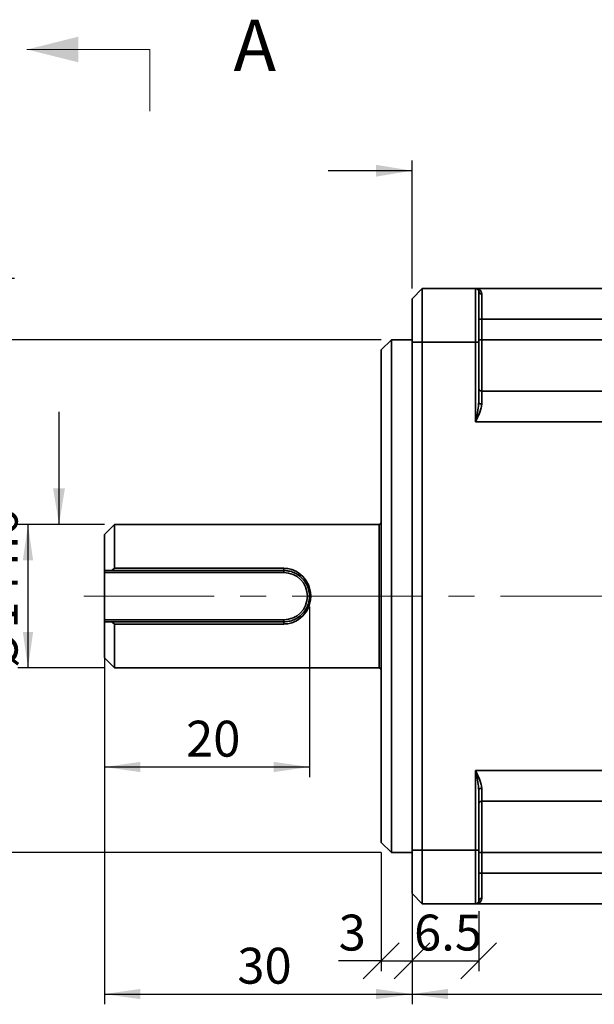
# Model space of a CAD drawing. Units: millimetres. Extents: x 0 to 420, y 0 to 298.
# Drawn here: x 88 to 144, y 150 to 246 of the extents above; entities that cross this region are included whole.
import ezdxf

# ---------------------------------------------------------------- set-up
doc = ezdxf.new("R2010")
doc.units = ezdxf.units.MM
doc.linetypes.add('CENTER', pattern=[10.16, 6.35, -1.27, 1.27, -1.27])
doc.linetypes.add('CENTERX2', pattern=[20.32, 12.7, -2.54, 2.54, -2.54])
doc.layers.add('表格', color=7, linetype='Continuous', lineweight=25)
doc.styles.add('SLDTEXTSTYLE4', font='TXT', dxfattribs={"width": 0.7})
doc.dimstyles.new('SLDDIMSTYLE0', dxfattribs={"dimtxt": 3.5, "dimasz": 3.5, "dimexe": 0, "dimexo": 0.0625, "dimgap": 0.875, "dimtad": 2, "dimrnd": 1e-09, "dimzin": 12, "dimdsep": 46, "dimtxsty": 'SLDTEXTSTYLE4', "dimsah": 1, "dimcen": 0.09, "dimadec": 0, "dimazin": 3, "dimtfac": 1, "dimtofl": 0, "dimtmove": 0, "dimatfit": 3, "dimfxl": 0, "dimfrac": 2, "dimtolj": 1, "dimarcsym": 0})
doc.dimstyles.new('SLDDIMSTYLE1', dxfattribs={"dimtxt": 3.5, "dimasz": 3.5, "dimexe": 0, "dimexo": 0.0625, "dimgap": 0.875, "dimtad": 2, "dimdec": 1, "dimrnd": 1e-09, "dimzin": 12, "dimdsep": 46, "dimtxsty": 'SLDTEXTSTYLE4', "dimsah": 1, "dimcen": 0.09, "dimadec": 0, "dimazin": 3, "dimtfac": 1, "dimtdec": 1, "dimtofl": 0, "dimtmove": 0, "dimatfit": 3, "dimfxl": 0, "dimfrac": 2, "dimtolj": 1, "dimtzin": 12, "dimarcsym": 0})
doc.dimstyles.new('SLDDIMSTYLE3', dxfattribs={"dimtxt": 3.5, "dimasz": 3.5, "dimexe": 0, "dimexo": 0.0625, "dimgap": 0.875, "dimtad": 2, "dimrnd": 1e-09, "dimzin": 12, "dimdsep": 46, "dimtxsty": 'SLDTEXTSTYLE4', "dimblk1": 'OBLIQUE', "dimblk2": 'OBLIQUE', "dimsah": 1, "dimcen": 0.09, "dimadec": 0, "dimazin": 3, "dimtfac": 1, "dimtofl": 0, "dimtmove": 0, "dimatfit": 3, "dimldrblk": 'OBLIQUE', "dimfxl": 0, "dimfrac": 2, "dimtolj": 1, "dimtzin": 12, "dimarcsym": 0})
doc.dimstyles.new('SLDDIMSTYLE4', dxfattribs={"dimtxt": 3.5, "dimasz": 3.5, "dimexe": 0, "dimexo": 0.0625, "dimgap": 0.875, "dimtad": 2, "dimdec": 1, "dimrnd": 1e-09, "dimzin": 12, "dimdsep": 46, "dimtxsty": 'SLDTEXTSTYLE4', "dimblk1": 'OBLIQUE', "dimblk2": 'OBLIQUE', "dimsah": 1, "dimcen": 0.09, "dimadec": 0, "dimazin": 3, "dimtfac": 1, "dimtdec": 1, "dimtofl": 0, "dimtmove": 0, "dimatfit": 3, "dimldrblk": 'OBLIQUE', "dimfxl": 0, "dimfrac": 2, "dimtolj": 1, "dimtzin": 12, "dimarcsym": 0})
doc.dimstyles.new('SLDDIMSTYLE5', dxfattribs={"dimtxt": 3.5, "dimasz": 3.5, "dimexe": 0, "dimexo": 0.0625, "dimgap": 0.875, "dimtad": 2, "dimrnd": 1e-09, "dimzin": 12, "dimdsep": 46, "dimtxsty": 'SLDTEXTSTYLE4', "dimsah": 1, "dimcen": 0.09, "dimadec": 0, "dimazin": 3, "dimtfac": 1, "dimtofl": 0, "dimtmove": 0, "dimatfit": 3, "dimfxl": 0, "dimfrac": 2, "dimtolj": 1, "dimarcsym": 0})
doc.dimstyles.new('SLDDIMSTYLE6', dxfattribs={"dimtxt": 3.5, "dimasz": 3.5, "dimexe": 0, "dimexo": 0.0625, "dimgap": 0.875, "dimtad": 2, "dimrnd": 1e-09, "dimzin": 12, "dimdsep": 46, "dimtxsty": 'SLDTEXTSTYLE4', "dimsah": 1, "dimcen": 0.09, "dimadec": 0, "dimazin": 3, "dimtfac": 1, "dimtofl": 0, "dimtmove": 0, "dimatfit": 3, "dimfxl": 0, "dimfrac": 2, "dimtolj": 1, "dimtzin": 12, "dimarcsym": 0})
doc.dimstyles.new('SLDDIMSTYLE8', dxfattribs={"dimtxt": 0.18, "dimasz": 3.5, "dimexe": 0, "dimexo": 0.0625, "dimgap": 0, "dimtad": 0, "dimtih": 1, "dimtoh": 1, "dimdec": 0, "dimrnd": 1e-09, "dimzin": 0, "dimdsep": 46, "dimtxsty": 'Standard', "dimsah": 1, "dimcen": 0.09, "dimadec": 0, "dimazin": 0, "dimtfac": 3.5, "dimtdec": 0, "dimtofl": 0, "dimtmove": 0, "dimatfit": 3, "dimfxl": 0, "dimfrac": 2, "dimtolj": 1, "dimtzin": 0, "dimarcsym": 0})

# ---------------------------------------------------------------- blocks, each defined once
blk = doc.blocks.new('_D')
at = {"layer": '表格'}
for p, q in [((81.925, 214.744), (81.925, 220.744)), ((81.925, 220.744), (87.925, 220.744)), ((123.686, 214.744), (80.925, 214.744)), ((81.925, 164.744), (81.925, 214.744)), ((123.686, 164.744), (80.925, 164.744))]:
    blk.add_line(p, q, dxfattribs=at)
for points in [[(81.925, 214.744), (82.425, 218.244), (81.425, 218.244)], [(81.925, 214.744), (81.425, 211.244), (82.425, 211.244)], [(81.925, 164.744), (82.425, 168.244), (81.425, 168.244)]]:
    blk.add_solid(points, dxfattribs=at)
at = {"layer": '表格', "char_height": 3.5, "attachment_point": 1, "rotation": 90, "style": 'SLDTEXTSTYLE4'}
for s, insert in [('h7', (77.413, 192.697)), ('50', (77.413, 186.586)), ('%%c', (77.413, 182.717))]:
    blk.add_mtext(s, dxfattribs=dict(at, insert=insert))
blk = doc.blocks.new('_Oblique')
at = {"color": 0, "linetype": 'ByBlock', "lineweight": -2}
blk.add_line((-0.5, -0.5), (0.5, 0.5), dxfattribs=at)
blk = doc.blocks.new('_D_3')
at = {"layer": '表格'}
for p, q in [((123.686, 164.744), (123.686, 153.184)), ((126.686, 163.994), (126.686, 153.184)), ((123.686, 154.184), (119.529, 154.184)), ((123.686, 154.184), (126.686, 154.184))]:
    blk.add_line(p, q, dxfattribs=at)
at = {"layer": '表格', "xscale": 3.5, "yscale": 3.5, "rotation": 180.0000000000008}
blk.add_blockref('_Oblique', (123.686, 154.184), dxfattribs=at)
at = {"layer": '表格', "xscale": 3.5, "yscale": 3.5}
blk.add_blockref('_Oblique', (126.686, 154.184), dxfattribs=at)
at = {"layer": '表格', "insert": (119.529, 158.696), "char_height": 3.5, "attachment_point": 1, "style": 'SLDTEXTSTYLE4'}
blk.add_mtext('3', dxfattribs=at)
blk = doc.blocks.new('_D_4')
at = {"layer": '表格'}
for p, q in [((126.686, 159.744), (126.686, 153.184)), ((133.186, 159.044), (133.186, 153.184)), ((126.686, 154.184), (133.186, 154.184))]:
    blk.add_line(p, q, dxfattribs=at)
at = {"layer": '表格', "xscale": 3.5, "yscale": 3.5, "rotation": 180.0000000000008}
blk.add_blockref('_Oblique', (126.686, 154.184), dxfattribs=at)
at = {"layer": '表格', "xscale": 3.5, "yscale": 3.5}
blk.add_blockref('_Oblique', (133.186, 154.184), dxfattribs=at)
at = {"layer": '表格', "insert": (126.881, 158.696), "char_height": 3.5, "attachment_point": 1, "style": 'SLDTEXTSTYLE4'}
blk.add_mtext('6.5', dxfattribs=at)
blk = doc.blocks.new('_D_5')
at = {"layer": '表格'}
for p, q in [((220.336, 168.435), (220.336, 149.954)), ((126.686, 163.994), (126.686, 149.954)), ((126.686, 150.954), (220.336, 150.954))]:
    blk.add_line(p, q, dxfattribs=at)
for points in [[(126.686, 150.954), (130.186, 150.454), (130.186, 151.454)], [(220.336, 150.954), (216.836, 151.454), (216.836, 150.454)]]:
    blk.add_solid(points, dxfattribs=at)
at = {"layer": '表格', "insert": (169.437, 155.466), "char_height": 3.5, "attachment_point": 1, "style": 'SLDTEXTSTYLE4'}
blk.add_mtext('93.7', dxfattribs=at)
blk = doc.blocks.new('_D_6')
at = {"layer": '表格'}
for p, q in [((96.686, 196.744), (88.234, 196.744)), ((89.234, 196.744), (89.234, 182.744)), ((96.686, 182.744), (88.234, 182.744))]:
    blk.add_line(p, q, dxfattribs=at)
for points in [[(89.234, 196.744), (88.734, 193.244), (89.734, 193.244)], [(89.234, 182.744), (89.734, 186.244), (88.734, 186.244)]]:
    blk.add_solid(points, dxfattribs=at)
at = {"layer": '表格', "char_height": 3.5, "attachment_point": 1, "rotation": 90, "style": 'SLDTEXTSTYLE4'}
for s, insert in [('h6', (84.722, 192.697)), ('14', (84.722, 186.586)), ('%%c', (84.722, 182.717))]:
    blk.add_mtext(s, dxfattribs=dict(at, insert=insert))
blk = doc.blocks.new('_D_7')
at = {"layer": '表格'}
for p, q in [((116.686, 188.744), (116.686, 172.089)), ((96.686, 186.244), (96.686, 172.089)), ((96.686, 173.089), (116.686, 173.089))]:
    blk.add_line(p, q, dxfattribs=at)
for points in [[(96.686, 173.089), (100.186, 172.589), (100.186, 173.589)], [(116.686, 173.089), (113.186, 173.589), (113.186, 172.589)]]:
    blk.add_solid(points, dxfattribs=at)
at = {"layer": '表格', "insert": (104.649, 177.6), "char_height": 3.5, "attachment_point": 1, "style": 'SLDTEXTSTYLE4'}
blk.add_mtext('20', dxfattribs=at)
blk = doc.blocks.new('_D_8')
at = {"layer": '表格'}
for p, q in [((96.686, 186.244), (96.686, 149.954)), ((126.686, 163.994), (126.686, 149.954)), ((96.686, 150.954), (126.686, 150.954))]:
    blk.add_line(p, q, dxfattribs=at)
for points in [[(96.686, 150.954), (100.186, 150.454), (100.186, 151.454)], [(126.686, 150.954), (123.186, 151.454), (123.186, 150.454)]]:
    blk.add_solid(points, dxfattribs=at)
at = {"layer": '表格', "insert": (109.649, 155.466), "char_height": 3.5, "attachment_point": 1, "style": 'SLDTEXTSTYLE4'}
blk.add_mtext('30', dxfattribs=at)

msp = doc.modelspace()

# ---------------------------------------------------------------- linework, layer by layer
at = {"color": 7, "linetype": 'Continuous', "lineweight": 18}
msp.add_line((101.133, 243.036), (89.133, 243.036), dxfattribs=at)
at = {"color": 7, "linetype": 'CENTER', "lineweight": 18}
msp.add_line((101.133, 243.036), (101.133, 237.036), dxfattribs=at)
at = {"color": 7, "linetype": 'Continuous', "lineweight": 35}
for p, q in [((126.686, 218.744), (127.686, 219.744)), ((127.686, 219.744), (127.686, 214.494)), ((127.686, 219.744), (132.886, 219.744)), ((132.886, 214.494), (132.886, 219.744)), ((132.886, 219.744), (178.086, 219.744)), ((133.186, 219.444), (133.186, 214.494)), ((133.486, 219.198), (133.486, 216.744)), ((126.686, 214.494), (126.686, 218.744)), ((133.486, 216.744), (133.186, 216.744)), ((133.486, 216.744), (133.486, 214.744)), ((178.086, 216.744), (133.486, 216.744)), ((124.686, 214.744), (123.686, 213.744)), ((126.686, 214.744), (124.686, 214.744)), ((124.686, 214.744), (124.686, 189.744)), ((126.686, 214.494), (127.686, 214.494)), ((126.686, 164.994), (126.686, 214.494)), ((132.886, 214.494), (127.686, 214.494)), ((127.686, 214.494), (127.686, 164.994)), ((133.186, 214.494), (132.886, 214.494)), ((132.886, 206.744), (132.886, 214.494)), ((133.486, 214.744), (133.186, 214.744)), ((133.186, 214.494), (133.186, 208.641)), ((133.486, 214.744), (133.486, 209.744)), ((133.486, 214.744), (178.086, 214.744)), ((123.686, 189.744), (123.686, 213.744)), ((133.486, 209.744), (133.486, 208.468)), ((133.486, 209.744), (178.086, 209.744)), ((178.086, 206.744), (132.886, 206.744)), ((123.675, 182.609), (123.675, 196.879)), ((97.686, 196.744), (96.686, 195.744)), ((123.486, 196.744), (97.686, 196.744)), ((97.686, 196.744), (97.686, 192.458)), ((123.486, 182.744), (123.486, 196.744)), ((96.686, 192.244), (96.686, 195.744)), ((97.407, 192.244), (96.686, 192.244)), ((96.686, 192.044), (96.686, 192.244)), ((114.186, 192.044), (96.686, 192.044)), ((96.686, 187.444), (96.686, 192.044)), ((97.407, 192.244), (97.686, 192.458)), ((114.186, 192.244), (97.407, 192.244)), ((97.686, 192.458), (114.186, 192.458)), ((114.186, 192.458), (114.186, 192.244)), ((114.186, 192.244), (114.186, 192.044)), ((123.686, 165.744), (123.686, 189.744)), ((124.686, 189.744), (124.686, 164.744)), ((96.686, 187.444), (114.186, 187.444)), ((96.686, 187.244), (96.686, 187.444)), ((96.686, 183.744), (96.686, 187.244)), ((96.686, 187.244), (97.407, 187.244)), ((97.686, 187.029), (97.407, 187.244)), ((97.407, 187.244), (114.186, 187.244)), ((114.186, 187.244), (114.186, 187.444)), ((114.186, 187.029), (114.186, 187.244)), ((97.686, 187.029), (97.686, 182.744)), ((114.186, 187.029), (97.686, 187.029)), ((96.686, 183.744), (97.686, 182.744)), ((97.686, 182.744), (123.486, 182.744)), ((132.886, 164.994), (132.886, 172.744)), ((132.886, 172.744), (178.086, 172.744)), ((133.486, 171.019), (133.486, 169.744)), ((133.186, 170.846), (133.186, 164.994)), ((178.086, 169.744), (133.486, 169.744)), ((133.486, 169.744), (133.486, 164.744)), ((123.686, 165.744), (124.686, 164.744)), ((124.686, 164.744), (126.686, 164.744)), ((126.686, 160.744), (126.686, 164.994)), ((126.686, 164.994), (127.686, 164.994)), ((127.686, 164.994), (127.686, 159.744)), ((127.686, 164.994), (132.886, 164.994)), ((133.186, 164.994), (132.886, 164.994)), ((132.886, 159.744), (132.886, 164.994)), ((133.186, 164.994), (133.186, 160.044)), ((133.486, 164.744), (133.186, 164.744)), ((178.086, 164.744), (133.486, 164.744)), ((133.486, 164.744), (133.486, 162.744)), ((133.486, 162.744), (133.186, 162.744)), ((133.486, 162.744), (133.486, 160.289)), ((133.486, 162.744), (178.086, 162.744)), ((127.686, 159.744), (126.686, 160.744)), ((132.886, 159.744), (127.686, 159.744)), ((178.086, 159.744), (132.886, 159.744))]:
    msp.add_line(p, q, dxfattribs=at)
at = {"color": 7, "linetype": 'Continuous', "lineweight": 35, "flags": 128}
for points in [[(133.486, 208.468), (133.427, 208.472), (133.371, 208.482), (133.319, 208.497), (133.274, 208.519), (133.236, 208.545), (133.209, 208.575), (133.192, 208.607), (133.186, 208.641)], [(123.686, 196.904), (123.683, 196.899), (123.675, 196.879)], [(123.675, 182.609), (123.683, 182.588), (123.686, 182.583)], [(133.486, 171.019), (133.427, 171.015), (133.371, 171.006), (133.319, 170.99), (133.274, 170.968), (133.236, 170.942), (133.209, 170.912), (133.192, 170.88), (133.186, 170.846)]]:
    msp.add_lwpolyline(points, dxfattribs=at)
at = {"color": 7, "linetype": 'Continuous', "lineweight": 35}
for centre, radius, start, end in [((132.886, 219.444), 0.3, 0, 90), ((133.461, 219.474), 0.277, 186.28353, 275.13765), ((133.486, 210.044), 0.3, 180, 270), ((123.486, 196.944), 0.2, 270, 341.04654), ((114.186, 189.744), 2.3, 270, 90), ((123.486, 182.544), 0.2, 18.95346, 90), ((133.486, 169.444), 0.3, 90, 180), ((132.886, 160.044), 0.3, 270, 0), ((133.461, 160.013), 0.277, 84.86235, 173.71647)]:
    msp.add_arc(centre, radius, start, end, dxfattribs=at)
for points, knots in [([(132.886, 219.744), (132.887, 219.744), (132.951, 219.743), (133.145, 219.713), (133.413, 219.558), (133.466, 219.296), (133.486, 219.198)], [0, 0, 0, 0, 0.005644, 0.232792, 0.71481, 1, 1, 1, 1]), ([(132.886, 206.744), (132.887, 206.747), (132.919, 206.897), (133.015, 207.356), (133.148, 207.991), (133.176, 208.467), (133.186, 208.641)], [0, 0, 0, 0, 0.005899, 0.235469, 0.721067, 1, 1, 1, 1]), ([(133.486, 208.468), (133.466, 208.312), (133.413, 207.89), (133.145, 207.301), (132.951, 206.883), (132.887, 206.747), (132.886, 206.744)], [0, 0, 0, 0, 0.28519, 0.767208, 0.994356, 1, 1, 1, 1]), ([(114.186, 192.458), (114.361, 192.447), (114.709, 192.426), (115.372, 192.208), (116.094, 191.707), (116.575, 190.961), (116.776, 190.279), (116.827, 189.741), (116.775, 189.204), (116.574, 188.524), (116.093, 187.778), (115.37, 187.278), (114.707, 187.061), (114.359, 187.04), (114.186, 187.029)], [0, 0, 0, 0, 0.062008, 0.123563, 0.247453, 0.373129, 0.436583, 0.500382, 0.563754, 0.627326, 0.752662, 0.876605, 0.938502, 1, 1, 1, 1]), ([(114.186, 187.244), (114.351, 187.253), (114.682, 187.272), (115.311, 187.472), (115.998, 187.929), (116.46, 188.617), (116.652, 189.246), (116.702, 189.742), (116.653, 190.237), (116.461, 190.868), (115.999, 191.557), (115.313, 192.014), (114.684, 192.215), (114.352, 192.234), (114.186, 192.244)], [0, 0, 0, 0, 0.062497, 0.125248, 0.250016, 0.374625, 0.437316, 0.499625, 0.562352, 0.624926, 0.749869, 0.874582, 0.936985, 1, 1, 1, 1]), ([(133.186, 170.846), (133.176, 171.02), (133.148, 171.496), (133.015, 172.131), (132.919, 172.59), (132.887, 172.74), (132.886, 172.744)], [0, 0, 0, 0, 0.278933, 0.764531, 0.994101, 1, 1, 1, 1]), ([(132.886, 172.744), (132.887, 172.74), (132.951, 172.604), (133.145, 172.186), (133.413, 171.598), (133.466, 171.176), (133.486, 171.019)], [0, 0, 0, 0, 0.005644, 0.232792, 0.71481, 1, 1, 1, 1]), ([(133.486, 160.289), (133.466, 160.192), (133.413, 159.929), (133.145, 159.774), (132.951, 159.744), (132.887, 159.744), (132.886, 159.744)], [0, 0, 0, 0, 0.28519, 0.767208, 0.994356, 1, 1, 1, 1])]:
    msp.add_open_spline(points, degree=3, knots=knots, dxfattribs=at)
at = {"color": 7, "linetype": 'Continuous', "lineweight": 18}
msp.add_solid([(89.133, 243.036), (94.133, 241.786), (94.133, 244.286)], dxfattribs=at)
at = {"layer": '表格'}
msp.add_line((126.686, 219.744), (126.686, 232.22), dxfattribs=at)
at = {"layer": '表格', "linetype": 'CENTERX2', "lineweight": 18}
msp.add_line((94.686, 189.744), (204.836, 189.744), dxfattribs=at)

# ---------------------------------------------------------------- texts
at = {"color": 7, "linetype": 'Continuous', "insert": (109.279, 245.944), "char_height": 5, "attachment_point": 1, "style": 'SLDTEXTSTYLE4'}
msp.add_mtext('A', dxfattribs=at)

# ---------------------------------------------------------------- dimensions: what is measured, and where the dimension line sits
at = {"layer": '表格'}
for base, p1, p2, text, dimstyle, picture, middle in [((81.925, 214.744), (124.686, 164.744), (124.686, 214.744), '%%c<>h7', 'SLDDIMSTYLE0', '_D', (81.925, 189.744)), ((89.234, 182.744), (97.686, 196.744), (97.686, 182.744), '%%c<>h6', 'SLDDIMSTYLE5', '_D_6', (89.234, 189.744))]:
    dim = msp.add_linear_dim(base=base, p1=p1, p2=p2, angle=90, text=text, dimstyle=dimstyle, dxfattribs=at)
    dim.commit()
    dim.dimension.update_dxf_attribs({"geometry": picture, "text_midpoint": middle, "dimtype": 160})
for base, p1, p2, dimstyle, picture, middle in [((116.686, 173.089), (96.686, 187.244), (116.686, 189.744), 'SLDDIMSTYLE6', '_D_7', (106.686, 173.089)), ((126.686, 150.954), (96.686, 187.244), (126.686, 164.994), 'SLDDIMSTYLE6', '_D_8', (111.686, 150.954)), ((220.335921957, 150.953928352), (126.685921957, 164.993547632), (220.335921957, 169.435415628), 'SLDDIMSTYLE1', '_D_5', (173.510921957, 150.953928352)), ((126.686, 154.184), (123.686, 165.744), (126.686, 164.994), 'SLDDIMSTYLE3', '_D_3', (120.547, 154.184)), ((133.186, 154.184), (126.686, 160.744), (133.186, 160.044), 'SLDDIMSTYLE4', '_D_4', (129.936, 154.184))]:
    dim = msp.add_linear_dim(base=base, p1=p1, p2=p2, angle=0, dimstyle=dimstyle, dxfattribs=at)
    dim.commit()
    dim.dimension.update_dxf_attribs({"geometry": picture, "text_midpoint": middle, "dimtype": 160})

# ---------------------------------------------------------------- leaders
for points in [[(126.686, 231.22), (118.519, 231.22)], [(92.261, 196.744), (92.261, 207.712)]]:
    msp.add_leader(points, dimstyle='SLDDIMSTYLE8', dxfattribs=at)

doc.saveas('drawing.dxf')
